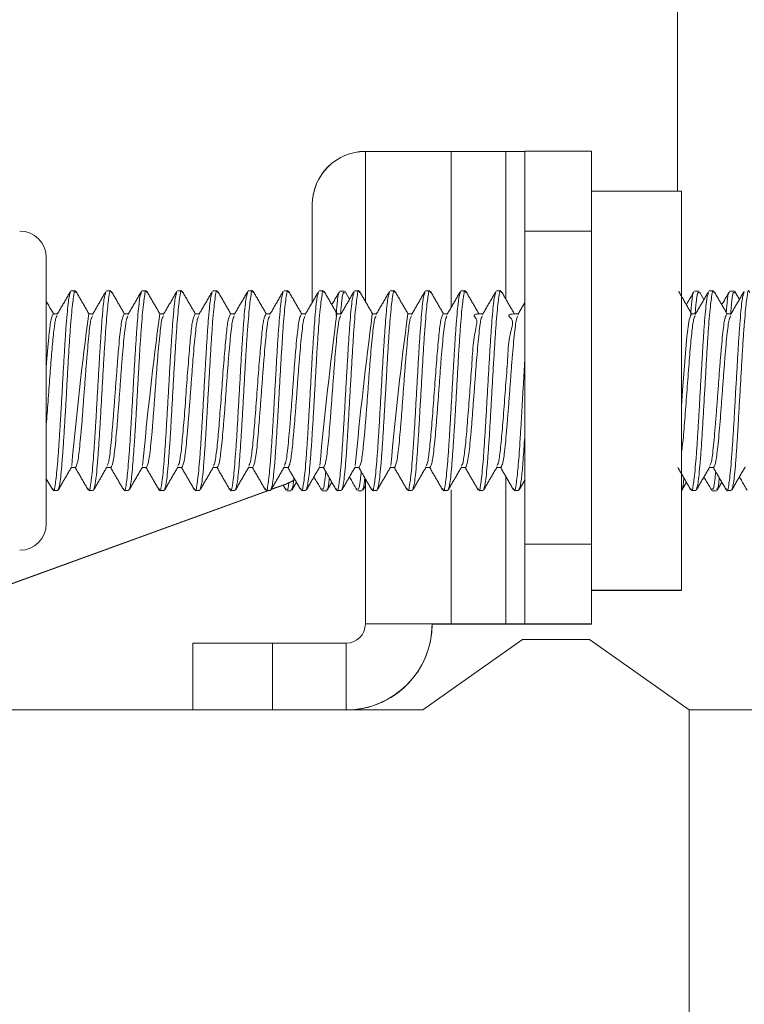
# Model space of a CAD drawing. Extents: x -77 to 82, y -59 to 61.
# Drawn here: x 76 to 77, y 29 to 31 of the extents above; entities that cross this region are included whole.
import ezdxf

# ---------------------------------------------------------------- set-up
doc = ezdxf.new("R2010")
doc.units = 0
doc.header["$MEASUREMENT"] = 0
doc.layers.add('1', color=7, linetype='Continuous', lineweight=0)
doc.styles.add('DC_TEXTSTYLE5', font='arial.ttf', dxfattribs={"height": 1.2})
doc.dimstyles.get("Standard").update_dxf_attribs({"dimtxt": 0.18, "dimasz": 0.18, "dimexe": 0.18, "dimexo": 0.0625, "dimgap": 0.09, "dimtad": 0, "dimtih": 1, "dimtoh": 1, "dimdec": 4, "dimzin": 0, "dimdsep": 46, "dimtxsty": 'Standard', "dimcen": 0.09, "dimadec": 0, "dimazin": 0, "dimtfac": 1, "dimtdec": 4, "dimtofl": 0, "dimtmove": 0, "dimatfit": 3, "dimfxl": 1, "dimtolj": 1, "dimtzin": 0, "dimarcsym": 0})

# ---------------------------------------------------------------- blocks, each defined once
blk = doc.blocks.new('*D7')
at = {"layer": '1', "color": 0, "linetype": 'Continuous', "lineweight": -2, "ltscale": 0.125}
for p, q in [((70.6525, 32.84), (70.6525, 39.5189)), ((78.4429, 29.9128), (78.4429, 39.5189)), ((69.4525, 38.9189), (68.2525, 38.9189)), ((70.6525, 38.9189), (71.9323, 38.9189)), ((78.4429, 38.9189), (77.1631, 38.9189)), ((79.6429, 38.9189), (80.8429, 38.9189))]:
    blk.add_line(p, q, dxfattribs=at)
at = {"layer": '1', "color": 0}
for points in [[(69.4525, 38.7189), (69.4525, 39.1189), (70.6525, 38.9189)], [(79.6429, 39.1189), (79.6429, 38.7189), (78.4429, 38.9189)]]:
    blk.add_solid(points, dxfattribs=at)
at = {"layer": 'Defpoints', "color": 0}
for p in [(70.6525, 38.9189), (70.6525, 32.24), (78.4429, 29.3128)]:
    blk.add_point(p, dxfattribs=at)
at = {"layer": '1', "color": 0, "lineweight": 0, "insert": (74.5477, 38.9189), "char_height": 1.2, "attachment_point": 5, "style": 'DC_TEXTSTYLE5'}
blk.add_mtext('\\A1;7.790', dxfattribs=at)

msp = doc.modelspace()

# ---------------------------------------------------------------- linework, layer by layer
at = {"layer": '1', "color": 172, "linetype": 'Continuous', "lineweight": 0, "true_color": 0x0000d5}
for p, q in [((77.3091, 30.3537), (77.3094, 30.6655)), ((76.8202, 30.1811), (76.8202, 30.4161)), ((76.9548, 30.4161), (77.0402, 30.4161)), ((76.9548, 30.1718), (76.9548, 30.4161)), ((77.0702, 30.4161), (77.0402, 30.4161)), ((77.0402, 30.185), (77.0402, 30.4161)), ((77.1748, 30.4162), (77.0702, 30.4162)), ((77.0702, 30.4162), (77.0702, 30.2912)), ((77.1748, 30.2912), (77.1748, 30.4162)), ((77.1748, 30.3537), (77.3154, 30.3537)), ((77.3154, 30.3537), (77.3154, 29.7287)), ((76.7369, 30.1793), (76.7371, 30.3332)), ((77.0702, 30.2912), (77.0702, 29.8008)), ((77.0702, 30.2912), (77.1748, 30.2912)), ((77.1748, 30.2912), (77.1748, 29.8008)), ((76.3202, 30.2495), (76.3202, 29.8328)), ((76.3589, 30.1974), (76.3659, 30.1974)), ((76.4145, 30.1974), (76.4214, 30.1974)), ((76.47, 30.1974), (76.477, 30.1974)), ((76.5256, 30.1974), (76.5325, 30.1974)), ((76.5811, 30.1974), (76.5881, 30.1974)), ((76.6367, 30.1974), (76.6436, 30.1974)), ((76.6923, 30.1974), (76.6992, 30.1974)), ((76.7478, 30.1974), (76.7548, 30.1974)), ((76.7804, 30.197), (76.7874, 30.197)), ((76.7883, 30.1963), (76.7953, 30.1842)), ((76.8034, 30.1974), (76.8103, 30.1974)), ((76.8589, 30.1974), (76.8659, 30.1974)), ((76.9145, 30.1974), (76.9214, 30.1974)), ((76.97, 30.1974), (76.977, 30.1974)), ((77.0256, 30.1974), (77.0325, 30.1974)), ((77.336, 30.197), (77.3429, 30.197)), ((77.3439, 30.1961), (77.3508, 30.1842)), ((77.3589, 30.1974), (77.3659, 30.1974)), ((77.3915, 30.197), (77.3985, 30.197)), ((77.3994, 30.1963), (77.4064, 30.1842)), ((76.3311, 30.1613), (76.3376, 30.1613)), ((76.3867, 30.1613), (76.3931, 30.1613)), ((76.4423, 30.1613), (76.4487, 30.1613)), ((76.4978, 30.1613), (76.5042, 30.1613)), ((76.5534, 30.1613), (76.5598, 30.1613)), ((76.6089, 30.1613), (76.6153, 30.1613)), ((76.6645, 30.1613), (76.6709, 30.1613)), ((76.72, 30.1613), (76.7264, 30.1613)), ((76.7756, 30.1613), (76.782, 30.1613)), ((76.8311, 30.1613), (76.8376, 30.1613)), ((76.8867, 30.1613), (76.8931, 30.1613)), ((76.9423, 30.1613), (76.9487, 30.1613)), ((76.9978, 30.1613), (77.0042, 30.1613)), ((77.0534, 30.1613), (77.0598, 30.1613)), ((77.3311, 30.1613), (77.3376, 30.1613)), ((77.3867, 30.1613), (77.3931, 30.1613)), ((76.3659, 29.921), (76.3594, 29.921)), ((76.4214, 29.921), (76.415, 29.921)), ((76.477, 29.921), (76.4706, 29.921)), ((76.5325, 29.921), (76.5261, 29.921)), ((76.5881, 29.921), (76.5817, 29.921)), ((76.6436, 29.921), (76.6372, 29.921)), ((76.6992, 29.921), (76.6928, 29.921)), ((76.7548, 29.921), (76.7483, 29.921)), ((76.8103, 29.921), (76.8039, 29.921)), ((76.8659, 29.921), (76.8594, 29.921)), ((76.9214, 29.921), (76.915, 29.921)), ((76.977, 29.921), (76.9706, 29.921)), ((77.0325, 29.921), (77.0261, 29.921)), ((77.3659, 29.921), (77.3594, 29.921)), ((76.3303, 29.8856), (76.3202, 29.9031)), ((76.6726, 29.8863), (76.6951, 29.8944)), ((76.6728, 29.8867), (76.6951, 29.8947)), ((76.6962, 29.8853), (76.6916, 29.8932)), ((76.7122, 29.8977), (76.7049, 29.8853)), ((76.7677, 29.8977), (76.7606, 29.8854)), ((76.8202, 29.8923), (76.816, 29.8852)), ((76.8202, 29.6757), (76.8202, 29.9031)), ((77.0402, 29.6757), (77.0402, 29.907)), ((77.0702, 29.9012), (77.0611, 29.8856)), ((77.3233, 29.8977), (77.316, 29.8852)), ((77.3789, 29.8977), (77.3716, 29.8852)), ((76.0394, 29.6566), (76.6688, 29.8849)), ((76.0394, 29.6569), (76.668, 29.8849)), ((76.3381, 29.8849), (76.3311, 29.8849)), ((76.3936, 29.8849), (76.3867, 29.8849)), ((76.4492, 29.8849), (76.4423, 29.8849)), ((76.5048, 29.8849), (76.4978, 29.8849)), ((76.5603, 29.8849), (76.5534, 29.8849)), ((76.6159, 29.8849), (76.6089, 29.8849)), ((76.6714, 29.8849), (76.6645, 29.8849)), ((76.704, 29.8845), (76.6971, 29.8845)), ((76.727, 29.8849), (76.72, 29.8849)), ((76.7596, 29.8845), (76.7527, 29.8845)), ((76.7825, 29.8849), (76.7756, 29.8849)), ((76.8152, 29.8845), (76.8082, 29.8845)), ((76.8381, 29.8849), (76.8311, 29.8849)), ((76.8936, 29.8849), (76.8867, 29.8849)), ((76.9492, 29.8849), (76.9423, 29.8849)), ((76.9548, 29.6757), (76.9548, 29.8857)), ((77.0048, 29.8849), (76.9978, 29.8849)), ((77.0603, 29.8849), (77.0534, 29.8849)), ((77.3381, 29.8849), (77.3311, 29.8849)), ((77.3707, 29.8845), (77.3638, 29.8845)), ((77.3936, 29.8849), (77.3867, 29.8849)), ((77.0702, 29.8008), (77.0702, 29.6758)), ((77.1748, 29.8008), (77.0702, 29.8008)), ((77.1748, 29.6758), (77.1748, 29.8008)), ((77.1748, 29.7287), (77.3154, 29.7287)), ((77.1748, 29.7286), (77.3154, 29.7286)), ((77.1748, 29.7283), (77.3154, 29.7283)), ((77.1748, 29.7282), (77.3154, 29.7282)), ((77.3154, 29.7287), (77.3154, 29.7286)), ((77.3154, 29.7283), (77.3154, 29.7282)), ((76.9248, 29.6757), (76.8202, 29.6757)), ((76.8202, 29.6757), (76.8202, 29.6757)), ((76.8202, 29.6757), (76.9248, 29.6757)), ((76.9548, 29.6754), (76.9242, 29.6754)), ((76.9248, 29.6757), (76.9548, 29.6757)), ((76.9248, 29.6757), (76.9248, 29.6757)), ((76.9248, 29.6754), (76.9248, 29.6757)), ((76.9548, 29.6754), (76.9248, 29.6754)), ((77.0402, 29.6757), (76.9548, 29.6757)), ((77.0402, 29.6757), (76.9548, 29.6757)), ((76.9548, 29.6757), (76.9548, 29.6757)), ((76.9548, 29.6754), (76.9548, 29.6757)), ((76.9548, 29.6754), (77.0402, 29.6754)), ((76.9548, 29.6754), (77.0402, 29.6754)), ((76.9548, 29.6754), (76.9548, 29.6754)), ((77.0402, 29.6757), (77.0702, 29.6757)), ((77.0402, 29.6757), (77.0402, 29.6757)), ((77.0402, 29.6754), (77.0402, 29.6757)), ((77.0702, 29.6754), (77.0402, 29.6754)), ((77.0402, 29.6754), (77.0402, 29.6754)), ((77.0702, 29.6758), (77.0702, 29.6757)), ((77.0702, 29.6758), (77.1748, 29.6758)), ((77.0702, 29.6757), (77.1748, 29.6757)), ((77.0702, 29.6754), (77.0702, 29.6753)), ((77.0702, 29.6754), (77.1748, 29.6754)), ((77.1748, 29.6753), (77.0702, 29.6753)), ((77.1748, 29.6758), (77.1748, 29.6757)), ((77.1748, 29.6754), (77.1748, 29.6757)), ((77.1748, 29.6754), (77.1748, 29.6753)), ((76.5498, 29.6457), (76.5498, 29.5412)), ((76.7902, 29.6457), (76.6748, 29.6457)), ((76.6748, 29.5412), (76.6748, 29.6457)), ((76.7902, 29.6457), (76.7902, 29.5412)), ((76.9104, 29.5412), (77.0664, 29.6512)), ((77.0664, 29.6512), (77.1714, 29.6512)), ((77.1714, 29.6512), (77.3274, 29.5412)), ((76.9104, 29.5412), (76.0694, 29.5412)), ((77.3274, 29.5412), (77.3274, 23.1447)), ((77.3274, 29.5412), (78.1513, 29.5412))]:
    msp.add_line(p, q, dxfattribs=at)
at = {"layer": '1', "color": 172, "linetype": 'Continuous', "lineweight": 0, "true_color": 0x0000d5, "flags": 128}
for points in [[(76.9548, 30.4161), (76.9285, 30.4161), (76.9033, 30.4161), (76.88, 30.4161), (76.8596, 30.4161), (76.8428, 30.4161), (76.8304, 30.4161), (76.8227, 30.4161), (76.8202, 30.4161)], [(77.3311, 30.1613), (77.3277, 30.1522), (77.3242, 30.1261), (77.3207, 30.0871), (77.3173, 30.0412), (77.3154, 30.0164)], [(76.7098, 29.902), (76.7039, 29.8984), (76.6951, 29.8944)], [(76.6951, 29.8947), (76.7039, 29.8987), (76.7086, 29.9016)], [(76.8202, 29.6757), (76.8227, 29.6757), (76.8304, 29.6757), (76.8428, 29.6757), (76.8596, 29.6757), (76.88, 29.6757), (76.9033, 29.6757), (76.9285, 29.6757), (76.9548, 29.6757)], [(77.0402, 29.6757), (77.0664, 29.6757), (77.0917, 29.6757), (77.1149, 29.6757), (77.1353, 29.6757), (77.1521, 29.6757), (77.1645, 29.6757), (77.1722, 29.6757), (77.1748, 29.6757)], [(77.1748, 29.6754), (77.1722, 29.6754), (77.1645, 29.6754), (77.1521, 29.6754), (77.1353, 29.6754), (77.1149, 29.6754), (77.0917, 29.6754), (77.0664, 29.6754), (77.0402, 29.6754)], [(76.6748, 29.6457), (76.6504, 29.6457), (76.6269, 29.6457), (76.6053, 29.6457), (76.5864, 29.6457), (76.5708, 29.6457), (76.5593, 29.6457), (76.5522, 29.6457), (76.5498, 29.6457)]]:
    msp.add_lwpolyline(points, dxfattribs=at)
at = {"layer": '1', "color": 172, "linetype": 'Continuous', "lineweight": 0, "true_color": 0x0000d5}
for centre, radius, start, end in [((76.8201, 30.3331), 0.083, 89.9342, 179.9342), ((76.8201, 30.3328), 0.083, 89.9342, 179.9342), ((76.2785, 30.2495), 0.0417, 0, 90), ((82.3522, 29.3702), 6.0177, 172.44602, 174.7219), ((82.5319, 29.3623), 6.0867, 172.45697, 174.7073), ((82.8096, 29.3623), 6.0867, 172.45697, 174.7073), ((82.8267, 29.3668), 6.048, 172.45085, 174.71546), ((82.8087, 29.3753), 5.9739, 172.43895, 174.73132), ((76.2785, 29.8328), 0.0417, 270, 0), ((76.7902, 29.6757), 0.03, 270, 0), ((76.7902, 29.6757), 0.1346, 270, 0), ((76.7902, 29.6754), 0.1346, 274.3037, 0)]:
    msp.add_arc(centre, radius, start, end, dxfattribs=at)
for points in [[(76.3581, 30.1944), (76.3564, 30.19), (76.3548, 30.1811), (76.3532, 30.1657), (76.3515, 30.1457), (76.3499, 30.1226), (76.3483, 30.0968), (76.3466, 30.0691), (76.345, 30.0403), (76.3434, 30.0117), (76.3417, 29.984), (76.3401, 29.9581), (76.3385, 29.9353), (76.3368, 29.9162), (76.3352, 29.9012), (76.3335, 29.8899), (76.3319, 29.8844), (76.3303, 29.8879)], [(76.337, 30.1604), (76.3405, 30.1664), (76.3441, 30.1725), (76.3476, 30.1785), (76.3511, 30.1846), (76.3546, 30.1906), (76.3581, 30.1967)], [(76.3667, 30.1944), (76.365, 30.1979), (76.3634, 30.1919), (76.3617, 30.1799), (76.36, 30.1639), (76.3583, 30.1437), (76.3566, 30.1195), (76.3549, 30.0924), (76.3532, 30.0636), (76.3516, 30.0339), (76.3499, 30.0044), (76.3482, 29.9764), (76.3465, 29.9507), (76.3448, 29.9281), (76.3431, 29.9094), (76.3415, 29.8962), (76.3398, 29.8889), (76.3381, 29.8849)], [(76.3667, 30.1967), (76.3701, 30.1908), (76.3735, 30.1849), (76.3769, 30.179), (76.3804, 30.1731), (76.3838, 30.1672), (76.3872, 30.1613)], [(76.4136, 30.1944), (76.412, 30.19), (76.4103, 30.1811), (76.4087, 30.1657), (76.4071, 30.1457), (76.4054, 30.1226), (76.4038, 30.0969), (76.4022, 30.0691), (76.4005, 30.0404), (76.3989, 30.0117), (76.3973, 29.984), (76.3956, 29.9582), (76.394, 29.9353), (76.3924, 29.9163), (76.3907, 29.9012), (76.3891, 29.8899), (76.3875, 29.8844), (76.3858, 29.8878)], [(76.3926, 30.1604), (76.3961, 30.1664), (76.3996, 30.1725), (76.4031, 30.1785), (76.4066, 30.1846), (76.4101, 30.1906), (76.4137, 30.1967)], [(76.4223, 30.1944), (76.4206, 30.1979), (76.4189, 30.192), (76.4172, 30.18), (76.4156, 30.1641), (76.4139, 30.1439), (76.4122, 30.1197), (76.4105, 30.0927), (76.4088, 30.0638), (76.4071, 30.0341), (76.4054, 30.0046), (76.4038, 29.9765), (76.4021, 29.9508), (76.4004, 29.9282), (76.3987, 29.9095), (76.397, 29.8962), (76.3953, 29.8889), (76.3936, 29.8849)], [(76.4223, 30.1967), (76.4257, 30.1908), (76.4291, 30.1849), (76.4325, 30.179), (76.4359, 30.1731), (76.4394, 30.1672), (76.4428, 30.1613)], [(76.4692, 30.1945), (76.4675, 30.1901), (76.4659, 30.1811), (76.4643, 30.1657), (76.4626, 30.1457), (76.461, 30.1225), (76.4594, 30.0967), (76.4577, 30.069), (76.4561, 30.0402), (76.4545, 30.0115), (76.4528, 29.9838), (76.4512, 29.9579), (76.4495, 29.935), (76.4479, 29.9161), (76.4463, 29.901), (76.4446, 29.8898), (76.443, 29.8844), (76.4414, 29.8879)], [(76.4481, 30.1604), (76.4516, 30.1664), (76.4552, 30.1725), (76.4587, 30.1785), (76.4622, 30.1846), (76.4657, 30.1906), (76.4692, 30.1967)], [(76.4778, 30.1945), (76.4761, 30.1979), (76.4745, 30.1919), (76.4728, 30.1798), (76.4711, 30.1639), (76.4694, 30.1437), (76.4677, 30.1195), (76.466, 30.0924), (76.4644, 30.0635), (76.4627, 30.0339), (76.461, 30.0044), (76.4593, 29.9763), (76.4576, 29.9507), (76.4559, 29.9281), (76.4543, 29.9094), (76.4526, 29.8962), (76.4509, 29.8889), (76.4492, 29.8849)], [(76.4778, 30.1967), (76.4812, 30.1908), (76.4846, 30.1849), (76.4881, 30.179), (76.4915, 30.1731), (76.4949, 30.1672), (76.4983, 30.1613)], [(76.5247, 30.1945), (76.5231, 30.1901), (76.5215, 30.1811), (76.5198, 30.1658), (76.5182, 30.1458), (76.5166, 30.1227), (76.5149, 30.0969), (76.5133, 30.0692), (76.5117, 30.0404), (76.51, 30.0117), (76.5084, 29.984), (76.5068, 29.9582), (76.5051, 29.9353), (76.5035, 29.9162), (76.5018, 29.9012), (76.5002, 29.8898), (76.4986, 29.8844), (76.4969, 29.8879)], [(76.5037, 30.1604), (76.5072, 30.1664), (76.5107, 30.1725), (76.5142, 30.1785), (76.5178, 30.1846), (76.5213, 30.1907), (76.5248, 30.1967)], [(76.5334, 30.1944), (76.5317, 30.1979), (76.53, 30.1919), (76.5283, 30.1799), (76.5267, 30.1639), (76.525, 30.1438), (76.5233, 30.1196), (76.5216, 30.0925), (76.5199, 30.0636), (76.5182, 30.0339), (76.5165, 30.0045), (76.5149, 29.9764), (76.5132, 29.9507), (76.5115, 29.9281), (76.5098, 29.9094), (76.5081, 29.8962), (76.5064, 29.8889), (76.5048, 29.8849)], [(76.5333, 30.1967), (76.5368, 30.1908), (76.5402, 30.1849), (76.5436, 30.179), (76.547, 30.1731), (76.5505, 30.1672), (76.5539, 30.1613)], [(76.5803, 30.1944), (76.5786, 30.19), (76.577, 30.1809), (76.5754, 30.1655), (76.5737, 30.1455), (76.5721, 30.1223), (76.5705, 30.0966), (76.5688, 30.0688), (76.5672, 30.0401), (76.5656, 30.0114), (76.5639, 29.9838), (76.5623, 29.958), (76.5607, 29.9351), (76.559, 29.9161), (76.5574, 29.9011), (76.5558, 29.8898), (76.5541, 29.8844), (76.5525, 29.8879)], [(76.5592, 30.1604), (76.5627, 30.1664), (76.5663, 30.1725), (76.5698, 30.1785), (76.5733, 30.1846), (76.5768, 30.1906), (76.5803, 30.1967)], [(76.589, 30.1944), (76.5873, 30.1979), (76.5856, 30.192), (76.5839, 30.18), (76.5822, 30.1641), (76.5805, 30.1439), (76.5789, 30.1198), (76.5772, 30.0927), (76.5755, 30.0638), (76.5738, 30.0341), (76.5721, 30.0046), (76.5704, 29.9765), (76.5687, 29.9508), (76.5671, 29.9282), (76.5654, 29.9095), (76.5637, 29.8962), (76.562, 29.8889), (76.5603, 29.8849)], [(76.5889, 30.1967), (76.5923, 30.1908), (76.5958, 30.1849), (76.5992, 30.179), (76.6026, 30.1731), (76.606, 30.1672), (76.6094, 30.1613)], [(76.6358, 30.1944), (76.6342, 30.19), (76.6326, 30.1811), (76.6309, 30.1657), (76.6293, 30.1457), (76.6277, 30.1226), (76.626, 30.0969), (76.6244, 30.0691), (76.6228, 30.0403), (76.6211, 30.0117), (76.6195, 29.984), (76.6179, 29.9582), (76.6162, 29.9353), (76.6146, 29.9163), (76.613, 29.9012), (76.6113, 29.8899), (76.6097, 29.8844), (76.6081, 29.8878)], [(76.6148, 30.1604), (76.6183, 30.1664), (76.6218, 30.1725), (76.6253, 30.1785), (76.6289, 30.1846), (76.6324, 30.1906), (76.6359, 30.1967)], [(76.6445, 30.1945), (76.6428, 30.1979), (76.6411, 30.1919), (76.6394, 30.1798), (76.6378, 30.1639), (76.6361, 30.1437), (76.6344, 30.1195), (76.6327, 30.0924), (76.631, 30.0635), (76.6293, 30.0338), (76.6277, 30.0044), (76.626, 29.9763), (76.6243, 29.9507), (76.6226, 29.9281), (76.6209, 29.9094), (76.6192, 29.8962), (76.6175, 29.8889), (76.6159, 29.8849)], [(76.6445, 30.1967), (76.6479, 30.1908), (76.6513, 30.1849), (76.6547, 30.179), (76.6581, 30.1731), (76.6616, 30.1672), (76.665, 30.1613)], [(76.6914, 30.1944), (76.6898, 30.19), (76.6881, 30.1811), (76.6865, 30.1657), (76.6849, 30.1457), (76.6832, 30.1226), (76.6816, 30.0969), (76.68, 30.0691), (76.6783, 30.0404), (76.6767, 30.0117), (76.6751, 29.984), (76.6734, 29.9582), (76.6718, 29.9353), (76.6702, 29.9163), (76.6685, 29.9012), (76.6669, 29.8899), (76.6653, 29.8844), (76.6636, 29.8878)], [(76.6703, 30.1604), (76.6739, 30.1664), (76.6774, 30.1725), (76.6809, 30.1785), (76.6844, 30.1846), (76.6879, 30.1906), (76.6914, 30.1967)], [(76.7001, 30.1944), (76.6984, 30.1979), (76.6967, 30.1919), (76.695, 30.1799), (76.6933, 30.1639), (76.6916, 30.1438), (76.69, 30.1196), (76.6883, 30.0925), (76.6866, 30.0636), (76.6849, 30.0339), (76.6832, 30.0045), (76.6815, 29.9764), (76.6798, 29.9507), (76.6782, 29.9281), (76.6765, 29.9094), (76.6748, 29.8962), (76.6731, 29.8889), (76.6714, 29.8849)], [(76.7, 30.1967), (76.7034, 30.1908), (76.7069, 30.1849), (76.7103, 30.179), (76.7137, 30.1731), (76.7171, 30.1672), (76.7206, 30.1613)], [(76.7469, 30.1945), (76.7453, 30.1901), (76.7437, 30.1811), (76.742, 30.1657), (76.7404, 30.1457), (76.7388, 30.1225), (76.7371, 30.0967), (76.7355, 30.069), (76.7339, 30.0402), (76.7322, 30.0115), (76.7306, 29.9838), (76.729, 29.9579), (76.7273, 29.935), (76.7257, 29.9161), (76.7241, 29.901), (76.7224, 29.8897), (76.7208, 29.8844), (76.7191, 29.8879)], [(76.7259, 30.1604), (76.7294, 30.1664), (76.7329, 30.1725), (76.7365, 30.1785), (76.74, 30.1846), (76.7435, 30.1906), (76.747, 30.1967)], [(76.7556, 30.1944), (76.754, 30.1979), (76.7523, 30.192), (76.7506, 30.18), (76.7489, 30.1641), (76.7472, 30.144), (76.7455, 30.1198), (76.7438, 30.0927), (76.7422, 30.0638), (76.7405, 30.0341), (76.7388, 30.0046), (76.7371, 29.9765), (76.7354, 29.9508), (76.7337, 29.9282), (76.732, 29.9095), (76.7303, 29.8962), (76.7287, 29.8889), (76.727, 29.8849)], [(76.7556, 30.1967), (76.759, 30.1908), (76.7624, 30.1849), (76.7658, 30.179), (76.7693, 30.1731), (76.7727, 30.1672), (76.7761, 30.1613)], [(76.7677, 30.1758), (76.7697, 30.1792), (76.7716, 30.1826), (76.7736, 30.186), (76.7756, 30.1894), (76.7776, 30.1928), (76.7795, 30.1962)], [(76.7795, 30.1948), (76.7789, 30.1951), (76.7782, 30.1938), (76.7776, 30.1909), (76.7769, 30.1866), (76.7763, 30.1811), (76.7756, 30.1745), (76.775, 30.167), (76.7743, 30.1591)], [(76.8025, 30.1945), (76.8009, 30.1901), (76.7992, 30.1811), (76.7976, 30.1658), (76.796, 30.1458), (76.7943, 30.1227), (76.7927, 30.0969), (76.7911, 30.0692), (76.7894, 30.0404), (76.7878, 30.0117), (76.7862, 29.984), (76.7845, 29.9582), (76.7829, 29.9353), (76.7813, 29.9162), (76.7796, 29.9012), (76.778, 29.8899), (76.7764, 29.8844), (76.7747, 29.8879)], [(76.7815, 30.1604), (76.785, 30.1664), (76.7885, 30.1725), (76.792, 30.1785), (76.7955, 30.1846), (76.799, 30.1907), (76.8026, 30.1967)], [(76.7874, 30.1941), (76.7866, 30.1951), (76.7859, 30.195), (76.7852, 30.1934), (76.7844, 30.1901), (76.7837, 30.1852), (76.783, 30.1788), (76.7822, 30.1709), (76.7815, 30.162)], [(76.8112, 30.1945), (76.8095, 30.1979), (76.8078, 30.1919), (76.8061, 30.1798), (76.8044, 30.1639), (76.8027, 30.1437), (76.8011, 30.1195), (76.7994, 30.0924), (76.7977, 30.0635), (76.796, 30.0338), (76.7943, 30.0044), (76.7926, 29.9763), (76.791, 29.9507), (76.7893, 29.9281), (76.7876, 29.9094), (76.7859, 29.8962), (76.7842, 29.8889), (76.7825, 29.8849)], [(76.8111, 30.1967), (76.8145, 30.1908), (76.818, 30.1849), (76.8214, 30.179), (76.8248, 30.1731), (76.8282, 30.1672), (76.8317, 30.1613)], [(76.858, 30.1944), (76.8564, 30.19), (76.8548, 30.1809), (76.8531, 30.1655), (76.8515, 30.1455), (76.8499, 30.1223), (76.8482, 30.0966), (76.8466, 30.0688), (76.845, 30.0401), (76.8433, 30.0114), (76.8417, 29.9838), (76.8401, 29.958), (76.8384, 29.9351), (76.8368, 29.9161), (76.8352, 29.9011), (76.8335, 29.8898), (76.8319, 29.8844), (76.8303, 29.8879)], [(76.837, 30.1604), (76.8405, 30.1664), (76.844, 30.1725), (76.8476, 30.1785), (76.8511, 30.1846), (76.8546, 30.1906), (76.8581, 30.1967)], [(76.8667, 30.1944), (76.865, 30.1979), (76.8634, 30.1919), (76.8617, 30.1799), (76.86, 30.164), (76.8583, 30.1438), (76.8566, 30.1196), (76.8549, 30.0925), (76.8533, 30.0636), (76.8516, 30.0339), (76.8499, 30.0045), (76.8482, 29.9764), (76.8465, 29.9507), (76.8448, 29.9281), (76.8431, 29.9094), (76.8415, 29.8962), (76.8398, 29.8889), (76.8381, 29.8849)], [(76.8667, 30.1967), (76.8701, 30.1908), (76.8735, 30.1849), (76.8769, 30.179), (76.8804, 30.1731), (76.8838, 30.1672), (76.8872, 30.1613)], [(76.9136, 30.1944), (76.912, 30.1901), (76.9103, 30.1811), (76.9087, 30.1657), (76.9071, 30.1457), (76.9054, 30.1226), (76.9038, 30.0969), (76.9022, 30.0691), (76.9005, 30.0404), (76.8989, 30.0117), (76.8973, 29.984), (76.8956, 29.9582), (76.894, 29.9353), (76.8924, 29.9163), (76.8907, 29.9012), (76.8891, 29.8899), (76.8875, 29.8844), (76.8858, 29.8878)], [(76.8926, 30.1604), (76.8961, 30.1664), (76.8996, 30.1725), (76.9031, 30.1785), (76.9066, 30.1846), (76.9102, 30.1906), (76.9137, 30.1967)], [(76.9223, 30.1944), (76.9206, 30.1979), (76.9189, 30.192), (76.9172, 30.18), (76.9156, 30.1641), (76.9139, 30.1439), (76.9122, 30.1198), (76.9105, 30.0927), (76.9088, 30.0638), (76.9071, 30.0341), (76.9054, 30.0046), (76.9038, 29.9765), (76.9021, 29.9508), (76.9004, 29.9282), (76.8987, 29.9095), (76.897, 29.8962), (76.8953, 29.8889), (76.8936, 29.8849)], [(76.9223, 30.1967), (76.9257, 30.1908), (76.9291, 30.1849), (76.9325, 30.179), (76.9359, 30.1731), (76.9394, 30.1672), (76.9428, 30.1613)], [(76.9692, 30.1944), (76.9675, 30.19), (76.9659, 30.1811), (76.9643, 30.1657), (76.9626, 30.1457), (76.961, 30.1226), (76.9594, 30.0968), (76.9577, 30.0691), (76.9561, 30.0404), (76.9545, 30.0117), (76.9528, 29.984), (76.9512, 29.9582), (76.9496, 29.9353), (76.9479, 29.9163), (76.9463, 29.9012), (76.9447, 29.8899), (76.943, 29.8844), (76.9414, 29.8878)], [(76.9481, 30.1604), (76.9516, 30.1664), (76.9552, 30.1725), (76.9587, 30.1785), (76.9622, 30.1846), (76.9657, 30.1906), (76.9692, 30.1967)], [(76.9778, 30.1945), (76.9761, 30.1979), (76.9745, 30.1918), (76.9728, 30.1798), (76.9711, 30.1639), (76.9694, 30.1437), (76.9677, 30.1195), (76.966, 30.0924), (76.9644, 30.0635), (76.9627, 30.0338), (76.961, 30.0044), (76.9593, 29.9763), (76.9576, 29.9507), (76.9559, 29.9281), (76.9543, 29.9094), (76.9526, 29.8962), (76.9509, 29.8889), (76.9492, 29.8849)], [(76.9778, 30.1967), (76.9812, 30.1908), (76.9846, 30.1849), (76.9881, 30.179), (76.9915, 30.1731), (76.9949, 30.1672), (76.9983, 30.1613)], [(77.0247, 30.1945), (77.0231, 30.1901), (77.0215, 30.1811), (77.0198, 30.1657), (77.0182, 30.1457), (77.0165, 30.1225), (77.0149, 30.0968), (77.0133, 30.069), (77.0116, 30.0402), (77.01, 30.0115), (77.0084, 29.9838), (77.0067, 29.9579), (77.0051, 29.935), (77.0035, 29.9161), (77.0018, 29.901), (77.0002, 29.8897), (76.9986, 29.8844), (76.9969, 29.8879)], [(77.0037, 30.1604), (77.0072, 30.1664), (77.0107, 30.1725), (77.0142, 30.1785), (77.0178, 30.1846), (77.0213, 30.1906), (77.0248, 30.1967)], [(77.0334, 30.1944), (77.0317, 30.1979), (77.03, 30.1919), (77.0283, 30.1799), (77.0267, 30.164), (77.025, 30.1438), (77.0233, 30.1196), (77.0216, 30.0925), (77.0199, 30.0636), (77.0182, 30.0339), (77.0165, 30.0045), (77.0149, 29.9764), (77.0132, 29.9507), (77.0115, 29.9281), (77.0098, 29.9094), (77.0081, 29.8962), (77.0064, 29.8889), (77.0048, 29.8849)], [(77.0334, 30.1967), (77.0368, 30.1908), (77.0402, 30.1849), (77.0436, 30.179), (77.047, 30.1731), (77.0505, 30.1672), (77.0539, 30.1613)], [(77.3111, 30.1967), (77.3145, 30.1908), (77.318, 30.1849), (77.3214, 30.179), (77.3248, 30.1731), (77.3282, 30.1672), (77.3317, 30.1613)], [(77.3233, 30.1758), (77.3252, 30.1792), (77.3272, 30.1826), (77.3292, 30.186), (77.3311, 30.1894), (77.3331, 30.1928), (77.3351, 30.1962)], [(77.3351, 30.1948), (77.3344, 30.1951), (77.3338, 30.1938), (77.3331, 30.1909), (77.3325, 30.1866), (77.3318, 30.1811), (77.3312, 30.1745), (77.3305, 30.167), (77.3299, 30.1591)], [(77.3581, 30.1945), (77.3564, 30.1901), (77.3548, 30.1811), (77.3532, 30.1658), (77.3515, 30.1458), (77.3499, 30.1227), (77.3483, 30.0969), (77.3466, 30.0692), (77.345, 30.0404), (77.3434, 30.0117), (77.3417, 29.984), (77.3401, 29.9582), (77.3385, 29.9353), (77.3368, 29.9163), (77.3352, 29.9012), (77.3336, 29.8899), (77.3319, 29.8844), (77.3303, 29.8879)], [(77.337, 30.1604), (77.3405, 30.1664), (77.3441, 30.1725), (77.3476, 30.1785), (77.3511, 30.1846), (77.3546, 30.1906), (77.3581, 30.1967)], [(77.3429, 30.1941), (77.3422, 30.1951), (77.3415, 30.195), (77.3407, 30.1934), (77.34, 30.1901), (77.3393, 30.1852), (77.3385, 30.1788), (77.3378, 30.1709), (77.3371, 30.162)], [(77.3667, 30.1944), (77.365, 30.1979), (77.3634, 30.1919), (77.3617, 30.1799), (77.36, 30.164), (77.3583, 30.1438), (77.3566, 30.1196), (77.3549, 30.0925), (77.3533, 30.0636), (77.3516, 30.0339), (77.3499, 30.0045), (77.3482, 29.9764), (77.3465, 29.9507), (77.3448, 29.9281), (77.3431, 29.9094), (77.3415, 29.8962), (77.3398, 29.8889), (77.3381, 29.8849)], [(77.3667, 30.1967), (77.3701, 30.1908), (77.3735, 30.1849), (77.3769, 30.179), (77.3804, 30.1731), (77.3838, 30.1672), (77.3872, 30.1613)], [(77.3788, 30.1758), (77.3808, 30.1792), (77.3828, 30.1826), (77.3847, 30.186), (77.3867, 30.1894), (77.3887, 30.1928), (77.3907, 30.1962)], [(77.3906, 30.1948), (77.39, 30.1951), (77.3894, 30.1941), (77.3888, 30.1918), (77.3882, 30.1882), (77.3876, 30.1835), (77.387, 30.1777), (77.3864, 30.171), (77.3858, 30.1637)], [(77.4136, 30.1944), (77.412, 30.19), (77.4103, 30.1809), (77.4087, 30.1655), (77.4071, 30.1455), (77.4054, 30.1223), (77.4038, 30.0966), (77.4022, 30.0688), (77.4005, 30.0401), (77.3989, 30.0114), (77.3973, 29.9838), (77.3956, 29.958), (77.394, 29.9351), (77.3924, 29.9161), (77.3907, 29.9011), (77.3891, 29.8898), (77.3875, 29.8844), (77.3858, 29.8879)], [(77.3926, 30.1604), (77.3961, 30.1664), (77.3996, 30.1725), (77.4031, 30.1785), (77.4066, 30.1845), (77.4101, 30.1906), (77.4136, 30.1966)], [(77.3985, 30.1941), (77.3978, 30.1951), (77.397, 30.195), (77.3963, 30.1934), (77.3956, 30.1901), (77.3948, 30.1852), (77.3941, 30.1788), (77.3934, 30.1709), (77.3926, 30.162)], [(77.4223, 30.1944), (77.4206, 30.1979), (77.4189, 30.192), (77.4172, 30.18), (77.4156, 30.1641), (77.4139, 30.1439), (77.4122, 30.1197), (77.4105, 30.0926), (77.4088, 30.0637), (77.4071, 30.034), (77.4054, 30.0046), (77.4038, 29.9765), (77.4021, 29.9508), (77.4004, 29.9281), (77.3987, 29.9095), (77.397, 29.8962), (77.3953, 29.8889), (77.3936, 29.8849)], [(76.3202, 30.1811), (76.3221, 30.1778), (76.324, 30.1745), (76.3259, 30.1712), (76.3278, 30.1679), (76.3298, 30.1646), (76.3317, 30.1613)], [(77.0593, 30.1604), (77.0611, 30.1635), (77.0629, 30.1667), (77.0647, 30.1698), (77.0665, 30.1729), (77.0683, 30.176), (77.0702, 30.1792)], [(76.3311, 30.1613), (76.3307, 30.1606), (76.3296, 30.1583), (76.3283, 30.1545), (76.327, 30.1492), (76.326, 30.1426), (76.3251, 30.1347), (76.3242, 30.1257), (76.3232, 30.1157), (76.3222, 30.1047), (76.3212, 30.0927), (76.3202, 30.0796)], [(76.337, 30.1585), (76.3356, 30.1557), (76.3342, 30.1503), (76.3328, 30.141), (76.3314, 30.1287), (76.33, 30.1143), (76.3286, 30.0984), (76.3272, 30.0811), (76.3258, 30.0628), (76.3244, 30.0436), (76.323, 30.0241), (76.3216, 30.0054), (76.3202, 29.9888)], [(76.3926, 30.1585), (76.3908, 30.1545), (76.389, 30.1457), (76.3872, 30.1313), (76.3855, 30.1132), (76.3837, 30.0927), (76.3819, 30.07), (76.3801, 30.046), (76.3783, 30.0219), (76.3766, 29.9985), (76.3748, 29.977), (76.373, 29.9579), (76.3712, 29.942), (76.3694, 29.9306), (76.3676, 29.9243), (76.3659, 29.921)], [(76.4423, 30.1613), (76.4405, 30.158), (76.4387, 30.1517), (76.4369, 30.1402), (76.4351, 30.1244), (76.4333, 30.1053), (76.4316, 30.0837), (76.4298, 30.0604), (76.428, 30.0363), (76.4262, 30.0123), (76.4244, 29.9896), (76.4227, 29.969), (76.4209, 29.951), (76.4191, 29.9366), (76.4173, 29.9278), (76.4155, 29.9238)], [(76.4481, 30.1585), (76.4464, 30.1545), (76.4446, 30.1457), (76.4428, 30.1313), (76.441, 30.1132), (76.4392, 30.0927), (76.4374, 30.07), (76.4357, 30.046), (76.4339, 30.0219), (76.4321, 29.9986), (76.4303, 29.977), (76.4285, 29.9579), (76.4268, 29.9421), (76.425, 29.9306), (76.4232, 29.9243), (76.4214, 29.921)], [(76.5037, 30.1585), (76.5019, 30.1546), (76.5001, 30.1458), (76.4984, 30.1314), (76.4966, 30.1134), (76.4948, 30.0928), (76.493, 30.0701), (76.4912, 30.0461), (76.4894, 30.022), (76.4877, 29.9986), (76.4859, 29.9771), (76.4841, 29.958), (76.4823, 29.9421), (76.4805, 29.9306), (76.4788, 29.9243), (76.477, 29.921)], [(76.5534, 30.1613), (76.5524, 30.1594), (76.5503, 30.1538), (76.5485, 30.1446), (76.547, 30.1322), (76.5455, 30.1169), (76.544, 30.0993), (76.5424, 30.0798), (76.5408, 30.059), (76.5392, 30.0378), (76.5377, 30.0166), (76.5361, 29.9962), (76.5345, 29.9773), (76.5329, 29.9603), (76.5314, 29.9455), (76.5298, 29.934), (76.5282, 29.9271), (76.5267, 29.9238)], [(76.5592, 30.1585), (76.5575, 30.1545), (76.5557, 30.1456), (76.5539, 30.1312), (76.5521, 30.1132), (76.5503, 30.0926), (76.5486, 30.0699), (76.5468, 30.046), (76.545, 30.0218), (76.5432, 29.9985), (76.5414, 29.977), (76.5397, 29.9579), (76.5379, 29.942), (76.5361, 29.9306), (76.5343, 29.9243), (76.5325, 29.921)], [(76.6089, 30.1613), (76.6079, 30.1594), (76.6059, 30.1538), (76.604, 30.1446), (76.6026, 30.1322), (76.6011, 30.1169), (76.5995, 30.0992), (76.5979, 30.0797), (76.5963, 30.059), (76.5948, 30.0377), (76.5932, 30.0165), (76.5916, 29.9961), (76.5901, 29.9772), (76.5885, 29.9602), (76.5869, 29.9454), (76.5853, 29.9339), (76.5838, 29.9271), (76.5822, 29.9238)], [(76.6148, 30.1585), (76.613, 30.1546), (76.6112, 30.1457), (76.6095, 30.1313), (76.6077, 30.1133), (76.6059, 30.0927), (76.6041, 30.07), (76.6023, 30.0461), (76.6006, 30.0219), (76.5988, 29.9986), (76.597, 29.977), (76.5952, 29.958), (76.5934, 29.9421), (76.5917, 29.9306), (76.5899, 29.9243), (76.5881, 29.921)], [(76.6645, 30.1613), (76.6635, 30.1594), (76.6614, 30.1538), (76.6596, 30.1446), (76.6581, 30.1322), (76.6567, 30.1169), (76.6551, 30.0992), (76.6535, 30.0797), (76.6519, 30.059), (76.6503, 30.0377), (76.6488, 30.0165), (76.6472, 29.9961), (76.6456, 29.9772), (76.644, 29.9602), (76.6425, 29.9454), (76.6409, 29.9339), (76.6393, 29.9271), (76.6378, 29.9238)], [(76.6704, 30.1585), (76.6686, 30.1545), (76.6668, 30.1457), (76.665, 30.1313), (76.6632, 30.1132), (76.6615, 30.0927), (76.6597, 30.07), (76.6579, 30.046), (76.6561, 30.0219), (76.6543, 29.9985), (76.6525, 29.977), (76.6508, 29.9579), (76.649, 29.942), (76.6472, 29.9306), (76.6454, 29.9243), (76.6436, 29.921)], [(76.72, 30.1613), (76.7183, 30.158), (76.7165, 30.1517), (76.7147, 30.1403), (76.7129, 30.1244), (76.7111, 30.1053), (76.7093, 30.0838), (76.7076, 30.0605), (76.7058, 30.0363), (76.704, 30.0124), (76.7022, 29.9897), (76.7004, 29.9691), (76.6987, 29.9511), (76.6969, 29.9367), (76.6951, 29.9278), (76.6933, 29.9238)], [(76.7259, 30.1585), (76.7241, 30.1545), (76.7224, 30.1457), (76.7206, 30.1313), (76.7188, 30.1133), (76.717, 30.0927), (76.7152, 30.07), (76.7134, 30.046), (76.7117, 30.0219), (76.7099, 29.9986), (76.7081, 29.977), (76.7063, 29.9579), (76.7045, 29.9421), (76.7028, 29.9306), (76.701, 29.9243), (76.6992, 29.921)], [(76.7815, 30.1585), (76.7797, 30.1546), (76.7779, 30.1458), (76.7761, 30.1314), (76.7744, 30.1134), (76.7726, 30.0928), (76.7708, 30.0701), (76.769, 30.0461), (76.7672, 30.022), (76.7654, 29.9986), (76.7637, 29.9771), (76.7619, 29.958), (76.7601, 29.9421), (76.7583, 29.9306), (76.7565, 29.9243), (76.7548, 29.921)], [(76.837, 30.1585), (76.8352, 30.1545), (76.8335, 30.1456), (76.8317, 30.1312), (76.8299, 30.1132), (76.8281, 30.0926), (76.8263, 30.0699), (76.8246, 30.046), (76.8228, 30.0218), (76.821, 29.9985), (76.8192, 29.977), (76.8174, 29.9579), (76.8157, 29.942), (76.8139, 29.9306), (76.8121, 29.9243), (76.8103, 29.921)], [(76.8926, 30.1585), (76.8908, 30.1546), (76.889, 30.1458), (76.8872, 30.1313), (76.8855, 30.1133), (76.8837, 30.0928), (76.8819, 30.0701), (76.8801, 30.0461), (76.8783, 30.0219), (76.8766, 29.9986), (76.8748, 29.977), (76.873, 29.958), (76.8712, 29.9421), (76.8694, 29.9306), (76.8676, 29.9243), (76.8659, 29.921)], [(76.9423, 30.1613), (76.9413, 30.1594), (76.9392, 30.1538), (76.9374, 30.1446), (76.9359, 30.1322), (76.9344, 30.1169), (76.9328, 30.0992), (76.9312, 30.0797), (76.9297, 30.059), (76.9281, 30.0376), (76.9265, 30.0164), (76.925, 29.9961), (76.9234, 29.9772), (76.9218, 29.9602), (76.9202, 29.9454), (76.9187, 29.9339), (76.9171, 29.9271), (76.9155, 29.9238)], [(76.9481, 30.1585), (76.9464, 30.1545), (76.9446, 30.1457), (76.9428, 30.1312), (76.941, 30.1132), (76.9392, 30.0927), (76.9374, 30.07), (76.9357, 30.046), (76.9339, 30.0219), (76.9321, 29.9985), (76.9303, 29.977), (76.9285, 29.9579), (76.9268, 29.942), (76.925, 29.9306), (76.9232, 29.9243), (76.9214, 29.921)], [(76.9978, 30.1613), (76.9906, 30.1594), (76.9937, 30.1538), (76.9946, 30.1446), (76.9921, 30.1322), (76.9896, 30.1169), (76.9881, 30.0992), (76.9869, 30.0797), (76.9853, 30.059), (76.9837, 30.0377), (76.9821, 30.0165), (76.9805, 29.9961), (76.979, 29.9772), (76.9774, 29.9602), (76.9758, 29.9454), (76.9742, 29.934), (76.9727, 29.9271), (76.9711, 29.9238)], [(77.0037, 30.1585), (77.0019, 30.1545), (77.0001, 30.1457), (76.9983, 30.1313), (76.9966, 30.1133), (76.9948, 30.0927), (76.993, 30.07), (76.9912, 30.046), (76.9894, 30.0219), (76.9877, 29.9986), (76.9859, 29.977), (76.9841, 29.9579), (76.9823, 29.9421), (76.9805, 29.9306), (76.9788, 29.9243), (76.977, 29.921)], [(77.0534, 30.1613), (77.0448, 30.1594), (77.049, 30.1538), (77.0506, 30.1446), (77.0478, 30.1322), (77.045, 30.1169), (77.0436, 30.0993), (77.0425, 30.0798), (77.0409, 30.0591), (77.0392, 30.0378), (77.0376, 30.0166), (77.0361, 29.9962), (77.0345, 29.9773), (77.0329, 29.9603), (77.0314, 29.9455), (77.0298, 29.934), (77.0282, 29.9272), (77.0267, 29.9238)], [(77.0593, 30.1585), (77.0575, 30.1546), (77.0557, 30.1458), (77.0539, 30.1314), (77.0521, 30.1134), (77.0503, 30.0928), (77.0486, 30.0701), (77.0468, 30.0461), (77.045, 30.022), (77.0432, 29.9986), (77.0414, 29.9771), (77.0397, 29.958), (77.0379, 29.9421), (77.0361, 29.9306), (77.0343, 29.9243), (77.0325, 29.921)], [(77.337, 30.1585), (77.3355, 30.1553), (77.3339, 30.1487), (77.3324, 30.1376), (77.3309, 30.1232), (77.3293, 30.1066), (77.3278, 30.0882), (77.3262, 30.0683), (77.3247, 30.0475), (77.3231, 30.0266), (77.3216, 30.0061), (77.32, 29.9863), (77.3185, 29.9682), (77.3169, 29.9535), (77.3154, 29.9422)], [(77.3867, 30.1613), (77.3849, 30.158), (77.3831, 30.1517), (77.3814, 30.1403), (77.3796, 30.1244), (77.3778, 30.1053), (77.376, 30.0838), (77.3742, 30.0605), (77.3725, 30.0363), (77.3707, 30.0124), (77.3689, 29.9897), (77.3671, 29.9691), (77.3653, 29.9511), (77.3636, 29.9366), (77.3618, 29.9278), (77.36, 29.9238)], [(77.3926, 30.1585), (77.3908, 30.1545), (77.389, 30.1456), (77.3872, 30.1312), (77.3854, 30.1132), (77.3837, 30.0926), (77.3819, 30.0699), (77.3801, 30.046), (77.3783, 30.0218), (77.3765, 29.9985), (77.3748, 29.977), (77.373, 29.9579), (77.3712, 29.942), (77.3694, 29.9306), (77.3676, 29.9243), (77.3659, 29.921)], [(77.0702, 30.0912), (77.0687, 30.066), (77.0672, 30.0405), (77.0657, 30.0148), (77.0643, 29.9895), (77.0628, 29.9657), (77.0613, 29.944), (77.0599, 29.9253), (77.0584, 29.9098), (77.0569, 29.8974), (77.0554, 29.8882), (77.054, 29.8843), (77.0525, 29.8879)], [(77.0702, 29.9731), (77.0689, 29.9543), (77.0677, 29.9366), (77.0665, 29.9209), (77.0652, 29.908), (77.064, 29.8982), (77.0628, 29.8917), (77.0615, 29.8877), (77.0603, 29.8849)], [(76.36, 29.9219), (76.3565, 29.9159), (76.353, 29.9098), (76.3495, 29.9038), (76.3459, 29.8977), (76.3424, 29.8917), (76.3389, 29.8856)], [(76.3859, 29.8856), (76.3825, 29.8915), (76.379, 29.8974), (76.3756, 29.9033), (76.3722, 29.9092), (76.3688, 29.9151), (76.3653, 29.921)], [(76.4155, 29.9219), (76.412, 29.9159), (76.4085, 29.9098), (76.405, 29.9038), (76.4015, 29.8977), (76.398, 29.8917), (76.3945, 29.8856)], [(76.4414, 29.8857), (76.438, 29.8915), (76.4346, 29.8974), (76.4312, 29.9033), (76.4277, 29.9092), (76.4243, 29.9151), (76.4209, 29.921)], [(76.4711, 29.9219), (76.4676, 29.9159), (76.4641, 29.9098), (76.4605, 29.9038), (76.457, 29.8977), (76.4535, 29.8917), (76.45, 29.8856)], [(76.497, 29.8856), (76.4936, 29.8915), (76.4901, 29.8974), (76.4867, 29.9033), (76.4833, 29.9092), (76.4799, 29.9151), (76.4764, 29.921)], [(76.5267, 29.9219), (76.5232, 29.9159), (76.5196, 29.9098), (76.5161, 29.9038), (76.5126, 29.8977), (76.5091, 29.8917), (76.5056, 29.8856)], [(76.5525, 29.8856), (76.5491, 29.8915), (76.5457, 29.8974), (76.5423, 29.9033), (76.5389, 29.9092), (76.5354, 29.9151), (76.532, 29.921)], [(76.5822, 29.9219), (76.5787, 29.9159), (76.5752, 29.9098), (76.5717, 29.9038), (76.5681, 29.8977), (76.5646, 29.8917), (76.5611, 29.8856)], [(76.6081, 29.8856), (76.6047, 29.8915), (76.6013, 29.8974), (76.5978, 29.9033), (76.5944, 29.9092), (76.591, 29.9151), (76.5876, 29.921)], [(76.6378, 29.9219), (76.6343, 29.9159), (76.6307, 29.9098), (76.6272, 29.9038), (76.6237, 29.8977), (76.6202, 29.8917), (76.6167, 29.8856)], [(76.6637, 29.8856), (76.6602, 29.8915), (76.6568, 29.8974), (76.6534, 29.9033), (76.65, 29.9092), (76.6465, 29.9151), (76.6431, 29.921)], [(76.6933, 29.9219), (76.6898, 29.9159), (76.6863, 29.9098), (76.6828, 29.9038), (76.6793, 29.8978), (76.6758, 29.8917), (76.6723, 29.8857)], [(76.7192, 29.8857), (76.7158, 29.8915), (76.7124, 29.8974), (76.7089, 29.9033), (76.7055, 29.9092), (76.7021, 29.9151), (76.6987, 29.921)], [(76.7489, 29.9219), (76.7454, 29.9159), (76.7418, 29.9098), (76.7383, 29.9038), (76.7348, 29.8977), (76.7313, 29.8917), (76.7278, 29.8856)], [(76.7582, 29.9142), (76.7573, 29.9056), (76.7563, 29.8979), (76.7554, 29.8918), (76.7545, 29.8882), (76.7536, 29.8871), (76.7527, 29.8874)], [(76.7748, 29.8856), (76.7714, 29.8915), (76.7679, 29.8974), (76.7645, 29.9033), (76.7611, 29.9092), (76.7577, 29.9151), (76.7542, 29.921)], [(76.8044, 29.9219), (76.8009, 29.9159), (76.7974, 29.9098), (76.7939, 29.9038), (76.7904, 29.8977), (76.7869, 29.8917), (76.7833, 29.8856)], [(76.8137, 29.9142), (76.8128, 29.9056), (76.8119, 29.8979), (76.811, 29.8918), (76.8101, 29.8882), (76.8091, 29.8871), (76.8082, 29.8874)], [(76.8303, 29.8856), (76.8269, 29.8915), (76.8235, 29.8974), (76.8201, 29.9033), (76.8166, 29.9092), (76.8132, 29.9151), (76.8098, 29.921)], [(76.86, 29.9219), (76.8565, 29.9159), (76.853, 29.9098), (76.8495, 29.9038), (76.8459, 29.8978), (76.8424, 29.8917), (76.8389, 29.8857)], [(76.8859, 29.8856), (76.8825, 29.8915), (76.879, 29.8974), (76.8756, 29.9033), (76.8722, 29.9092), (76.8688, 29.9151), (76.8653, 29.921)], [(76.9155, 29.9219), (76.912, 29.9159), (76.9085, 29.9098), (76.905, 29.9038), (76.9015, 29.8977), (76.898, 29.8917), (76.8945, 29.8856)], [(76.9414, 29.8856), (76.938, 29.8915), (76.9346, 29.8974), (76.9312, 29.9033), (76.9277, 29.9092), (76.9243, 29.9151), (76.9209, 29.921)], [(76.9711, 29.9219), (76.9676, 29.9159), (76.9641, 29.9098), (76.9606, 29.9038), (76.957, 29.8977), (76.9535, 29.8917), (76.95, 29.8856)], [(76.997, 29.8857), (76.9936, 29.8915), (76.9901, 29.8974), (76.9867, 29.9033), (76.9833, 29.9092), (76.9799, 29.9151), (76.9764, 29.921)], [(77.0267, 29.9219), (77.0232, 29.9159), (77.0196, 29.9098), (77.0161, 29.9038), (77.0126, 29.8978), (77.0091, 29.8917), (77.0056, 29.8856)], [(77.0526, 29.8856), (77.0491, 29.8915), (77.0457, 29.8974), (77.0423, 29.9033), (77.0389, 29.9092), (77.0354, 29.9151), (77.032, 29.921)], [(77.3303, 29.8856), (77.3269, 29.8915), (77.3235, 29.8974), (77.3201, 29.9033), (77.3166, 29.9092), (77.3132, 29.9151), (77.3098, 29.921)], [(77.36, 29.9219), (77.3565, 29.9159), (77.353, 29.9098), (77.3495, 29.9038), (77.3459, 29.8977), (77.3424, 29.8917), (77.3389, 29.8856)], [(77.3693, 29.9142), (77.3684, 29.9056), (77.3674, 29.8979), (77.3665, 29.8918), (77.3656, 29.8882), (77.3647, 29.8871), (77.3638, 29.8874)], [(77.3859, 29.8856), (77.3825, 29.8915), (77.379, 29.8974), (77.3756, 29.9033), (77.3722, 29.9092), (77.3688, 29.9151), (77.3653, 29.921)], [(77.4155, 29.9219), (77.412, 29.9159), (77.4085, 29.9098), (77.405, 29.9038), (77.4015, 29.8977), (77.398, 29.8917), (77.3944, 29.8856)], [(76.7004, 29.898), (76.6999, 29.8933), (76.6993, 29.8895), (76.6988, 29.8873), (76.6982, 29.8865), (76.6977, 29.8867), (76.6971, 29.8874)], [(76.7083, 29.9045), (76.7076, 29.8983), (76.7069, 29.8928), (76.7061, 29.8889), (76.7054, 29.8871), (76.7047, 29.8868), (76.704, 29.8874)], [(76.7518, 29.8852), (76.7498, 29.8887), (76.7478, 29.8922), (76.7458, 29.8957), (76.7437, 29.8991), (76.7417, 29.9026), (76.7397, 29.9061)], [(76.7638, 29.9045), (76.7631, 29.8983), (76.7624, 29.8928), (76.7617, 29.8889), (76.761, 29.8871), (76.7603, 29.8868), (76.7596, 29.8874)], [(76.8074, 29.8851), (76.8054, 29.8886), (76.8034, 29.8921), (76.8013, 29.8956), (76.7993, 29.8991), (76.7973, 29.9026), (76.7952, 29.9061)], [(76.8194, 29.9045), (76.8187, 29.8983), (76.818, 29.8928), (76.8173, 29.8889), (76.8166, 29.8871), (76.8159, 29.8868), (76.8152, 29.8874)], [(77.3194, 29.9045), (77.3188, 29.8993), (77.3183, 29.8946), (77.3177, 29.8908), (77.3171, 29.8885), (77.3166, 29.8879), (77.316, 29.888)], [(77.363, 29.8852), (77.3609, 29.8886), (77.3589, 29.8921), (77.3569, 29.8956), (77.3549, 29.8991), (77.3528, 29.9026), (77.3508, 29.9061)], [(77.3749, 29.9045), (77.3742, 29.8983), (77.3735, 29.8928), (77.3728, 29.8889), (77.3721, 29.8871), (77.3714, 29.8868), (77.3707, 29.8874)], [(77.4185, 29.8853), (77.4164, 29.8887), (77.4144, 29.8922), (77.4124, 29.8957), (77.4104, 29.8992), (77.4084, 29.9026), (77.4064, 29.9061)]]:
    msp.add_spline(points, degree=3, dxfattribs=at)

# ---------------------------------------------------------------- dimensions: what is measured, and where the dimension line sits
at = {"layer": '1', "color": 172, "linetype": 'Continuous', "lineweight": 0, "ltscale": 0.125, "true_color": 0x0000d5}
dim = msp.add_linear_dim(base=(70.6525, 38.9189), p1=(78.4429, 29.3128), p2=(70.6525, 32.24), dimstyle='Standard', override={"dimtxt": 1.2, "dimasz": 1.2, "dimexe": 0.6, "dimexo": 0.6, "dimgap": 0.6, "dimtad": 0, "dimjust": 0, "dimtih": 1, "dimtoh": 0, "dimdec": 3, "dimzin": 0, "dimlunit": 2, "dimtxsty": 'DC_TEXTSTYLE5', "dimsah": 0, "dimtol": 0, "dimtfac": 1, "dimtdec": 3, "dimtix": 0, "dimtofl": 1, "dimtmove": 0, "dimfxlon": 0}, dxfattribs=at)
dim.commit()
dim.dimension.update_dxf_attribs({"geometry": '*D7', "text_midpoint": (74.5477, 38.9189)})

doc.saveas('drawing.dxf')
